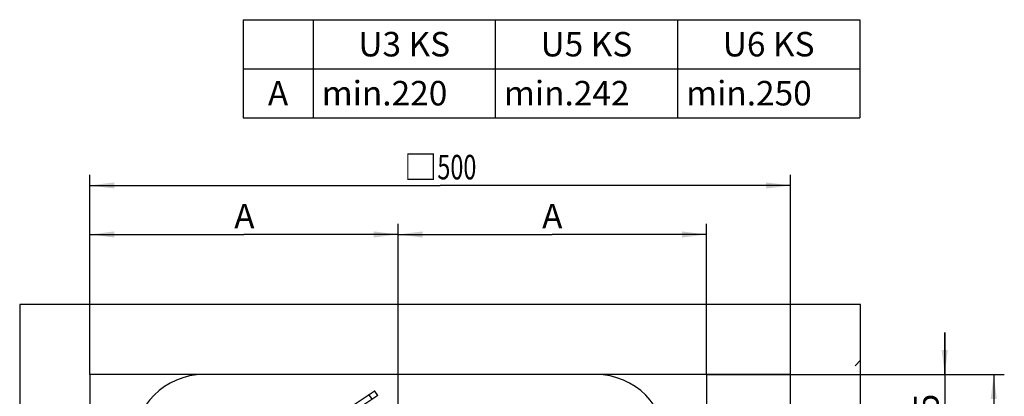
# Model space of a CAD drawing. Units: millimetres. Extents: x 0 to 420, y 0 to 594.
# Drawn here: x 155 to 295, y 269 to 323 of the extents above; entities that cross this region are included whole.
import ezdxf

# ---------------------------------------------------------------- set-up
doc = ezdxf.new("R2010")
doc.units = ezdxf.units.MM
doc.header["$LTSCALE"] = 38.72
doc.linetypes.add('CENTER', pattern=[0.6, 0.375, -0.075, 0.075, -0.075])
doc.layers.get('0').update_dxf_attribs({"linetype": 'CONTINUOUS'})
for name, color, linetype in [('_03_2D_ZEICHNUNG_BEMASSUNGEN', 7, 'CONTINUOUS'), ('_04_NOTIZEN', 7, 'CONTINUOUS'), ('_05_2D_ELEMENTE', 7, 'CONTINUOUS')]:
    doc.layers.add(name, color=color, linetype=linetype)
doc.styles.get("Standard").update_dxf_attribs({"font": 'txt', "width": 0.7})
doc.styles.add('TEXTSTYLE_3', font='symbol_asme.ttf')
doc.dimstyles.new('DIMSTYLE_1', dxfattribs={"dimtxt": 3.5, "dimasz": 3.5, "dimexe": 1.5, "dimexo": 0, "dimgap": 0.875, "dimtad": 1, "dimdsep": 46, "dimtxsty": 'Standard', "dimblk": '_FILLED', "dimblk1": '_FILLED', "dimblk2": '_FILLED', "dimcen": 0.09, "dimazin": 2, "dimtp": 0.8, "dimtm": 0.8, "dimtfac": 1, "dimtofl": 0, "dimtmove": 0, "dimatfit": 3, "dimldrblk": '_FILLED', "dimfxl": 1, "dimtolj": 1, "dimarcsym": 0})
doc.dimstyles.new('DIMSTYLE_2', dxfattribs={"dimtxt": 3.5, "dimasz": 3.5, "dimexe": 1.5, "dimexo": 0, "dimgap": 0.875, "dimtad": 1, "dimdsep": 46, "dimtxsty": 'Standard', "dimblk": '_FILLED', "dimblk1": '_FILLED', "dimblk2": '_FILLED', "dimcen": 0.09, "dimazin": 2, "dimtp": 0.5, "dimtm": 0.5, "dimtfac": 1, "dimtofl": 0, "dimtmove": 0, "dimatfit": 3, "dimldrblk": '_FILLED', "dimfxl": 1, "dimtolj": 1, "dimarcsym": 0})
doc.dimstyles.new('DIMSTYLE_3', dxfattribs={"dimtxt": 3.5, "dimasz": 3.5, "dimexe": 1.5, "dimexo": 0, "dimgap": 0.875, "dimtad": 1, "dimdec": 0, "dimdsep": 46, "dimtxsty": 'Standard', "dimblk": '_FILLED', "dimblk1": '_FILLED', "dimblk2": '_FILLED', "dimcen": 0.09, "dimazin": 2, "dimtp": 0.5, "dimtm": 0.5, "dimtfac": 1, "dimtdec": 0, "dimtofl": 0, "dimtmove": 0, "dimatfit": 3, "dimldrblk": '_FILLED', "dimfxl": 1, "dimtolj": 1, "dimarcsym": 0})
doc.dimstyles.new('DIMSTYLE_4', dxfattribs={"dimtxt": 3.5, "dimasz": 3.5, "dimexe": 1.5, "dimexo": 0, "dimgap": 0.875, "dimtad": 1, "dimdsep": 46, "dimtxsty": 'Standard', "dimblk": '_FILLED', "dimblk1": '_FILLED', "dimblk2": '_FILLED', "dimcen": 0.09, "dimazin": 2, "dimtp": 0.3, "dimtm": 0.3, "dimtfac": 1, "dimtofl": 0, "dimtmove": 0, "dimatfit": 3, "dimldrblk": '_FILLED', "dimfxl": 1, "dimtolj": 1, "dimarcsym": 0})

# ---------------------------------------------------------------- blocks, each defined once
blk = doc.blocks.new('_FILLED')
at = {"color": 0, "linetype": 'ByBlock'}
blk.add_solid([(0, 0), (-1, 0.125), (-1, -0.125)], dxfattribs=at)
blk = doc.blocks.new('*D1')
at = {"layer": '_03_2D_ZEICHNUNG_BEMASSUNGEN', "color": 2, "linetype": 'Continuous', "transparency": 16777216}
for p, q in [((164.55, 272.5), (164.55, 301)), ((264.55, 272.5), (264.55, 301)), ((164.55, 299.5), (214.55, 299.5)), ((264.55, 299.5), (214.55, 299.5))]:
    blk.add_line(p, q, dxfattribs=at)
at = {"layer": '_03_2D_ZEICHNUNG_BEMASSUNGEN', "color": 2, "linetype": 'Continuous', "transparency": 16777216, "xscale": 3.5, "yscale": 3.5, "zscale": 3.5, "rotation": 180}
blk.add_blockref('_FILLED', (164.55, 299.5), dxfattribs=at)
at = {"layer": '_03_2D_ZEICHNUNG_BEMASSUNGEN', "color": 2, "linetype": 'Continuous', "transparency": 16777216, "xscale": 3.5, "yscale": 3.5, "zscale": 3.5}
blk.add_blockref('_FILLED', (264.55, 299.5), dxfattribs=at)
at = {"layer": '_03_2D_ZEICHNUNG_BEMASSUNGEN', "color": 2, "linetype": 'Continuous', "transparency": 16777216, "insert": (214.55, 303.87), "char_height": 3.5, "width": 19.2188, "attachment_point": 2, "line_spacing_factor": 0.9, "style": 'TEXTSTYLE_3'}
blk.add_mtext('□\\ftxt;{\\W0.7;500}', dxfattribs=at)
blk = doc.blocks.new('*D2')
at = {"layer": '_03_2D_ZEICHNUNG_BEMASSUNGEN', "color": 2, "linetype": 'Continuous', "transparency": 16777216}
for p, q in [((164.55, 293.37), (164.55, 294)), ((208.55, 293.37), (208.55, 294)), ((164.55, 272.5), (164.55, 293.37)), ((164.55, 292.5), (186.55, 292.5)), ((208.55, 292.5), (186.55, 292.5)), ((208.55, 270.75), (208.55, 293.37))]:
    blk.add_line(p, q, dxfattribs=at)
at = {"layer": '_03_2D_ZEICHNUNG_BEMASSUNGEN', "color": 2, "linetype": 'Continuous', "transparency": 16777216, "xscale": 3.5, "yscale": 3.5, "zscale": 3.5, "rotation": 180}
blk.add_blockref('_FILLED', (164.55, 292.5), dxfattribs=at)
at = {"layer": '_03_2D_ZEICHNUNG_BEMASSUNGEN', "color": 2, "linetype": 'Continuous', "transparency": 16777216, "xscale": 3.5, "yscale": 3.5, "zscale": 3.5}
blk.add_blockref('_FILLED', (208.55, 292.5), dxfattribs=at)
at = {"layer": '_03_2D_ZEICHNUNG_BEMASSUNGEN', "color": 2, "linetype": 'Continuous', "transparency": 16777216, "insert": (186.62, 296.87), "char_height": 3.5, "width": 4.5, "attachment_point": 2, "line_spacing_factor": 0.9}
blk.add_mtext('A', dxfattribs=at)
blk = doc.blocks.new('*D3')
at = {"layer": '_03_2D_ZEICHNUNG_BEMASSUNGEN', "color": 2, "linetype": 'Continuous', "transparency": 16777216}
for p, q in [((252.55, 272.5), (295.05, 272.5)), ((293.55, 272.5), (293.55, 234.49)), ((293.55, 196.49), (293.55, 234.49)), ((252.55, 196.49), (295.05, 196.49))]:
    blk.add_line(p, q, dxfattribs=at)
at = {"layer": '_03_2D_ZEICHNUNG_BEMASSUNGEN', "color": 2, "linetype": 'Continuous', "transparency": 16777216, "xscale": 3.5, "yscale": 3.5, "zscale": 3.5}
for p, rotation in [((293.55, 272.5), 90), ((293.55, 196.49), 270)]:
    blk.add_blockref('_FILLED', p, dxfattribs=dict(at, rotation=rotation))
at = {"layer": '_03_2D_ZEICHNUNG_BEMASSUNGEN', "color": 2, "linetype": 'Continuous', "transparency": 16777216, "insert": (289.18, 234.49), "char_height": 3.5, "width": 19.2188, "attachment_point": 2, "rotation": 90, "line_spacing_factor": 0.9, "style": 'TEXTSTYLE_3'}
blk.add_mtext('□\\ftxt;{\\W0.7;380}', dxfattribs=at)
blk = doc.blocks.new('*D4')
at = {"layer": '_03_2D_ZEICHNUNG_BEMASSUNGEN', "color": 2, "linetype": 'Continuous', "transparency": 16777216}
for p, q in [((208.55, 293.37), (208.55, 294)), ((252.55, 293.37), (252.55, 294)), ((208.55, 270.75), (208.55, 293.37)), ((208.55, 292.5), (230.55, 292.5)), ((252.55, 292.5), (230.55, 292.5)), ((252.55, 272.5), (252.55, 293.37))]:
    blk.add_line(p, q, dxfattribs=at)
at = {"layer": '_03_2D_ZEICHNUNG_BEMASSUNGEN', "color": 2, "linetype": 'Continuous', "transparency": 16777216, "xscale": 3.5, "yscale": 3.5, "zscale": 3.5, "rotation": 180}
blk.add_blockref('_FILLED', (208.55, 292.5), dxfattribs=at)
at = {"layer": '_03_2D_ZEICHNUNG_BEMASSUNGEN', "color": 2, "linetype": 'Continuous', "transparency": 16777216, "xscale": 3.5, "yscale": 3.5, "zscale": 3.5}
blk.add_blockref('_FILLED', (252.55, 292.5), dxfattribs=at)
at = {"layer": '_03_2D_ZEICHNUNG_BEMASSUNGEN', "color": 2, "linetype": 'Continuous', "transparency": 16777216, "insert": (230.55, 296.87), "char_height": 3.5, "width": 4.5, "attachment_point": 2, "line_spacing_factor": 0.9}
blk.add_mtext('A', dxfattribs=at)
blk = doc.blocks.new('*D5')
at = {"layer": '_03_2D_ZEICHNUNG_BEMASSUNGEN', "color": 2, "linetype": 'Continuous', "transparency": 16777216}
for p, q in [((286.55, 272.5), (286.55, 278.5)), ((286.55, 278.5), (286.55, 267.1)), ((264.55, 272.5), (285.68, 272.5)), ((285.68, 272.5), (288.05, 272.5)), ((286.55, 255.7), (286.55, 267.1)), ((217.27, 261.7), (285.68, 261.7)), ((285.68, 261.7), (288.05, 261.7)), ((286.55, 261.7), (286.55, 255.7))]:
    blk.add_line(p, q, dxfattribs=at)
at = {"layer": '_03_2D_ZEICHNUNG_BEMASSUNGEN', "color": 2, "linetype": 'Continuous', "transparency": 16777216, "xscale": 3.5, "yscale": 3.5, "zscale": 3.5}
for p, rotation in [((286.55, 272.5), 270), ((286.55, 261.7), 90)]:
    blk.add_blockref('_FILLED', p, dxfattribs=dict(at, rotation=rotation))
at = {"layer": '_03_2D_ZEICHNUNG_BEMASSUNGEN', "color": 2, "linetype": 'Continuous', "transparency": 16777216, "insert": (282.18, 267.1), "char_height": 3.5, "width": 7.5, "attachment_point": 2, "rotation": 90, "line_spacing_factor": 0.9}
blk.add_mtext('55', dxfattribs=at)
blk = doc.blocks.new('*T9')
at = {"color": 2, "linetype": 'Continuous'}
for p, q in [((0, 0), (88, 0)), ((0, 0), (0, -14)), ((10, 0), (10, -14)), ((36, 0), (36, -14)), ((62, 0), (62, -14)), ((88, 0), (88, -14)), ((0, -7), (88, -7)), ((0, -14), (88, -14))]:
    blk.add_line(p, q, dxfattribs=at)
at = {"layer": '_04_NOTIZEN', "color": 2, "linetype": 'Continuous', "char_height": 3.5, "line_spacing_factor": 0.9}
for s, insert, width, attachment_point in [('U3 KS', (23, -1.75), 28.33333, 2), ('U5 KS', (49, -1.75), 28.33333, 2), ('U6 KS', (75, -1.75), 28.83333, 2), ('A', (5, -8.75), 7.33333, 2), ('min.220', (11.225, -8.75), 37, 1), ('min.242', (37.225, -8.75), 37, 1), ('min.250', (63.225, -8.75), 36.5, 1)]:
    blk.add_mtext(s, dxfattribs=dict(at, insert=insert, width=width, attachment_point=attachment_point))

msp = doc.modelspace()

# ---------------------------------------------------------------- hatches: boundary and pattern name
at = {"linetype": 'Continuous'}
h = msp.add_hatch(dxfattribs=at)
h.set_pattern_fill('XSEC0001_C4', color=2, scale=5.657143, angle=45, style=0, pattern_type=0)
h.set_pattern_definition([(45, (0, 0), (-4.000204, 4.000204), [])])
edge = h.paths.add_edge_path()
edge.add_line((164.553, 172.497), (264.553, 172.497))
edge.add_line((164.553, 172.497), (264.553, 172.497))
edge = h.paths.add_edge_path()
edge.add_line((164.553, 272.497), (164.553, 172.497))
edge.add_line((164.553, 272.497), (164.553, 172.497))
edge = h.paths.add_edge_path()
edge.add_line((264.553, 272.497), (164.553, 272.497))
edge.add_line((264.553, 272.497), (164.553, 272.497))
edge = h.paths.add_edge_path()
edge.add_line((274.553, 162.497), (274.553, 282.497))
edge.add_line((264.553, 172.497), (264.553, 272.497))

# ---------------------------------------------------------------- linework, layer by layer
at = {"layer": '_05_2D_ELEMENTE', "color": 7, "linetype": 'Continuous'}
for p, q in [((154.553, 282.497), (154.553, 162.497)), ((274.553, 282.497), (154.553, 282.497)), ((274.553, 162.497), (274.553, 282.497)), ((164.553, 272.497), (164.553, 172.497)), ((264.553, 272.497), (164.553, 272.497)), ((236.811, 272.49), (180.811, 272.49)), ((252.553, 272.497), (252.553, 196.49)), ((264.553, 172.497), (264.553, 272.497)), ((201.999, 268.011), (205.154, 270.139)), ((205.154, 270.139), (205.237, 270.123)), ((205.651, 269.51), (205.237, 270.123)), ((205.651, 269.51), (202.396, 267.314)), ((204.837, 268.961), (204.424, 269.574))]:
    msp.add_line(p, q, dxfattribs=at)
at = {"layer": '_05_2D_ELEMENTE', "color": 2, "linetype": 'CENTER'}
msp.add_line((208.553, 250.708), (208.553, 270.754), dxfattribs=at)
at = {"layer": '_05_2D_ELEMENTE', "color": 7, "linetype": 'Continuous'}
for centre, radius, start, end in [((180.811, 262.49), 10, 90, 180), ((236.811, 262.49), 10, 0, 90), ((204.86, 266.216), 3.387, 97.40513, 99.77077)]:
    msp.add_arc(centre, radius, start, end, dxfattribs=at)
for points, knots in [([(205.237, 270.123), (205.23, 270.125), (205.202, 270.13), (205.173, 270.135), (205.151, 270.138)], [0, 0, 0, 0, 0.252881, 1, 1, 1, 1]), ([(204.442, 269.659), (204.441, 269.652), (204.434, 269.624), (204.428, 269.596), (204.424, 269.574)], [0, 0, 0, 0, 0.2470849, 1, 1, 1, 1])]:
    msp.add_open_spline(points, degree=3, knots=knots, dxfattribs=at)

# ---------------------------------------------------------------- block references
msp.add_blockref('*T9', (186.425, 323.184))

# ---------------------------------------------------------------- dimensions: what is measured, and where the dimension line sits
at = {"layer": '_03_2D_ZEICHNUNG_BEMASSUNGEN', "color": 2, "linetype": 'Continuous'}
for base, p1, p2, angle, text, dimstyle, picture, middle in [((164.553, 299.497), (264.553, 272.497), (164.553, 272.497), 180, '{\\fSymbol_ASME;\\W1.0;□}<>', 'DIMSTYLE_1', '*D1', (214.553, 299.497)), ((286.554, 261.697), (264.553, 272.497), (217.267, 261.697), 270, '55', 'DIMSTYLE_4', '*D5', (286.554, 266.597)), ((293.554, 196.49), (252.553, 272.497), (252.553, 196.49), 270, '{\\fSymbol_ASME;\\W1.0;□}<>', 'DIMSTYLE_3', '*D3', (293.554, 234.493))]:
    dim = msp.add_linear_dim(base=base, p1=p1, p2=p2, angle=angle, text=text, dimstyle=dimstyle, dxfattribs=at)
    dim.commit()
    dim.dimension.update_dxf_attribs({"geometry": picture, "text_midpoint": middle, "dimtype": 160})
for base, p1, p2, picture, middle in [((208.553, 292.497), (164.553, 272.497), (208.553, 270.754), '*D2', (186.121, 292.497)), ((252.553, 292.497), (208.553, 270.754), (252.553, 272.497), '*D4', (230.053, 292.497))]:
    dim = msp.add_linear_dim(base=base, p1=p1, p2=p2, text='A', dimstyle='DIMSTYLE_2', dxfattribs=at)
    dim.commit()
    dim.dimension.update_dxf_attribs({"geometry": picture, "text_midpoint": middle, "dimtype": 160})

doc.saveas('drawing.dxf')
